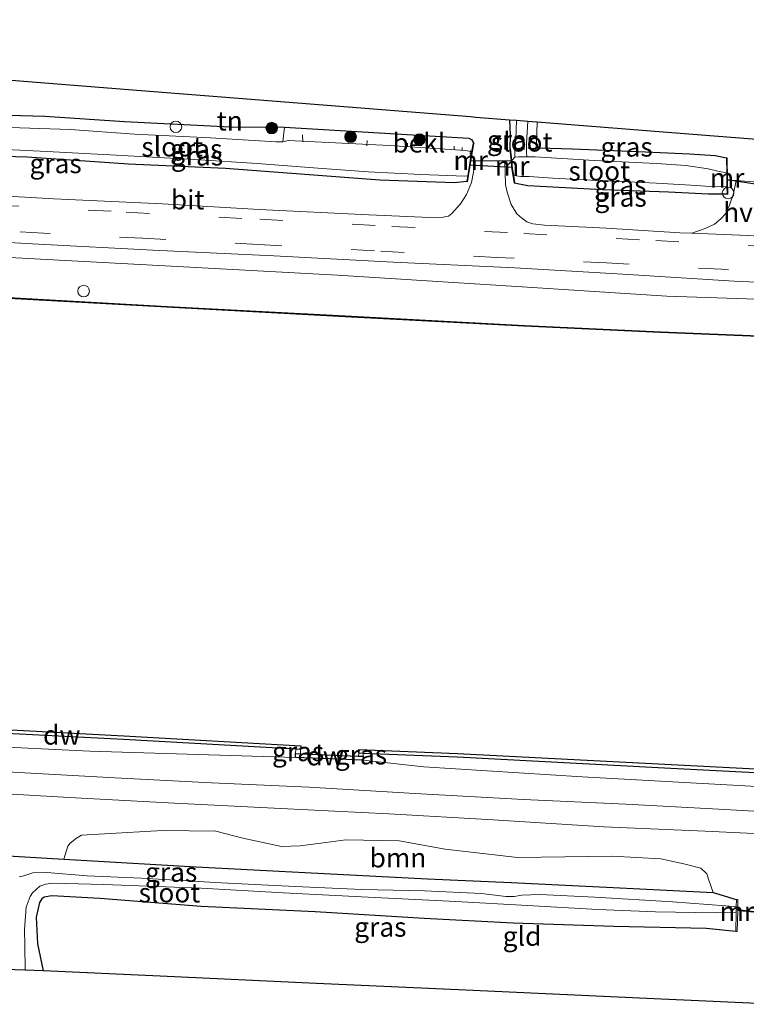
# Model space of a CAD drawing. Units: metres. Extents: x 220000 to 230000, y 585503 to 586647.
# Drawn here: x 227519 to 227613, y 586457 to 586585 of the extents above; entities that cross this region are included whole.
import ezdxf
from ezdxf.enums import TextEntityAlignment as Align

# ---------------------------------------------------------------- set-up
doc = ezdxf.new("R2010")
doc.units = ezdxf.units.M
doc.linetypes.add('IE-TERREINAFSCHEIDING', pattern=[10, 8, -2])
doc.linetypes.add('VW-3-9_STREEP', pattern=[12, 3, -9])
doc.layers.get('0').update_dxf_attribs({"lineweight": 25})
for name, color, linetype, lineweight in [('B-ME-AL-OVERIG-L-B1', 7, 'Continuous', 18), ('B-ME-AL-OVERIG-S-B1', 7, 'Continuous', 18), ('B-ME-GR-BOOM-GV-B6', 93, 'Continuous', 18), ('B-ME-GR-BOOM-S-B1', 93, 'Continuous', 18), ('B-ME-GW-KRUINLIJN-L-B1', 93, 'Continuous', 18), ('B-ME-IE-GRASLAND-GV-B6', 93, 'Continuous', 18), ('B-ME-IE-GRONDWERKLIJN-GROND_INGERICHT-GV-B6', 253, 'Continuous', 18), ('B-ME-IE-INRICHTINGSELEMENT-S-B1', 253, 'Continuous', 18), ('B-ME-IE-TERREINAFSCHEIDING-DOORGANG-L-B1', 8, 'IE-TERREINAFSCHEIDING-KUNSTMATIG-OPEN', 18), ('B-ME-IE-TERREINAFSCHEIDING-RASTERHEKWERK-L-B1', 8, 'IE-TERREINAFSCHEIDING', 18), ('B-ME-MW-MUUR-GV-B6', 8, 'IE-TERREINAFSCHEIDING-KUNSTMATIG', 18), ('B-ME-OB-BEKLEDING-GV-B6', 253, 'Continuous', 18), ('B-ME-OB-WATERLIJN-L-B1', 133, 'OB-WATERLIJN', 18), ('B-ME-OG-WATER-GV-B6', 153, 'Continuous', 18), ('B-ME-VH-VERH_SOORT-BITUMEN-GV-B6', 8, 'IE-TERREINAFSCHEIDING-NATUURLIJK-HOUTWAL', 18), ('B-ME-VH-VERH_SOORT-HALF_VERHARDING-GV-B6', 8, 'IE-TERREINAFSCHEIDING-NATUURLIJK-HOUTWAL', 18), ('B-ME-VW-MARKERING-39STREEP-015-L-B1', 255, 'VW-3-9_STREEP', 18)]:
    doc.layers.add(name, color=color, linetype=linetype, lineweight=lineweight)
for name, color, linetype in [('B-ME-GC-DAMWAND-GV-B6', 10, 'Continuous'), ('B-ME-GW-INSTEEKWATERGANG-L-B1', 10, 'Continuous'), ('B-ME-KG-KADASTRAAL-OPNAMEDTMGRENS-L-B1', 10, 'Continuous'), ('B-ME-KW-DUIKER-L-B1', 10, 'Continuous'), ('B-ME-OB-BESCHOEIING-GV-B6', 10, 'Continuous')]:
    doc.layers.add(name, color=color, linetype=linetype)
doc.styles.add('NLCS-ISO', font='NLCS-ISO.TTF')
doc.linetypes.add('IE-TERREINAFSCHEIDING-KUNSTMATIG', pattern='A,4,[82,NLCS.SHX,S=0.75,R=90,X=0,Y=0],4,-2', length=10)
doc.linetypes.add('IE-TERREINAFSCHEIDING-KUNSTMATIG-OPEN', pattern='A,7,-1.5,[67,NLCS.SHX,S=0.75,R=0,X=0,Y=0],-1.5', length=10)
doc.linetypes.add('IE-TERREINAFSCHEIDING-NATUURLIJK-HOUTWAL', pattern='A,7,-1.5,[67,NLCS.SHX,S=0.75,R=45,X=0,Y=0],-1.5,7,-1.5,[70,NLCS.SHX,S=0.75,R=0,X=0,Y=0],-1.5', length=20)
doc.linetypes.add('OB-WATERLIJN', pattern='A,10,[32,NLCS.SHX,S=2,R=0,X=0,Y=0],-12', length=22)

# ---------------------------------------------------------------- blocks, each defined once
blk = doc.blocks.new('dtb')
blk.add_circle((0, 0), 0.75)
blk = doc.blocks.new('boom')
h = blk.add_hatch(color=256)
edge = h.paths.add_edge_path()
edge.add_arc((0, 0), 0.75, 0, 360)
blk.add_circle((0, 0), 0.75)

msp = doc.modelspace()

# ---------------------------------------------------------------- linework, layer by layer
at = {"layer": 'B-ME-AL-OVERIG-L-B1'}
for p, q in [((227555.9991, 586569.6469, 0.4938), (227556.0243, 586568.744, 0.4746)), ((227564.3544, 586568.9158, 0.3426), (227564.3105, 586568.1986, 0.3233)), ((227569.5846, 586568.5531, 0.2953), (227569.5914, 586568.1724, 0.2942)), ((227575.6272, 586568.186, 0.1578), (227575.6522, 586567.7943, 0.1534)), ((227576.6696, 586567.9876, 0.2029), (227576.6698, 586567.6388, 0.1963)), ((227577.7372, 586567.6252, -0.0281), (227577.6946, 586567.0922, -0.0292))]:
    msp.add_line(p, q, dxfattribs=at)
at = {"layer": 'B-ME-GC-DAMWAND-GV-B6'}
for points in [[(227510.8521, 586492.9026, -0.851), (227532.8108, 586491.7471, -0.851), (227555.7644, 586490.4568, -0.851), (227555.7365, 586489.9604, -0.851), (227555.1061, 586489.993, -0.3947), (227532.7837, 586491.2479, -0.3187), (227510.8269, 586492.4032, -0.2485), (227491.5442, 586493.2309, -0.4645), (227491.5442, 586493.6309, -0.8857), (227510.8521, 586492.9026, -0.851)], [(227555.7057, 586489.4121, -0.851), (227563.253, 586489.1241, -0.851), (227563.8415, 586489.0866, -0.1566), (227563.8225, 586488.602, 0.2307), (227555.0658, 586488.9362, 0.2281), (227555.0853, 586489.4467, -0.0728), (227555.7057, 586489.4121, -0.851)], [(227630.5736, 586486.1335, -0.3066), (227602.9058, 586487.5485, -0.2896), (227576.0356, 586488.9578, -0.309), (227563.8552, 586489.4362, -0.4359), (227563.2663, 586489.473, -0.851), (227563.2849, 586489.959, -0.851), (227576.0585, 586489.4573, -0.851), (227602.9316, 586488.0478, -0.851), (227630.5995, 586486.6328, -0.851)]]:
    msp.add_polyline3d(points, dxfattribs=at)
at = {"layer": 'B-ME-GR-BOOM-GV-B6'}
msp.add_polyline3d([(227609.21, 586471.4519, 0.2423), (227596.2322, 586472.0587, 0.0905), (227583.0007, 586472.7425, 0.0987), (227572.1984, 586473.2049, 0.1323), (227556.3006, 586474.0372, 0.1219), (227542.1786, 586474.7509, 0.1404), (227525.0614, 586475.7426, 0.1537), (227525.5643, 586477.4271, 0.3409), (227525.8668, 586477.8211, 0.4265), (227526.6872, 586478.4834, 0.4461), (227527.3377, 586478.8457, 0.4261), (227537.8347, 586479.4534, 0.4201), (227544.7352, 586479.3875, 0.3934), (227548.255, 586478.4646, 0.4023), (227553.2425, 586477.3817, 0.3964), (227555.6956, 586477.4687, 0.4172), (227558.3358, 586477.841, 0.432), (227561.5936, 586478.2471, 0.4677), (227568.4865, 586478.1458, 0.4677), (227574.4883, 586477.0484, 0.4528), (227583.8463, 586475.9881, 0.4617), (227596.1178, 586476.159, 0.4498), (227602.432, 586475.7751, 0.4588), (227605.4025, 586475.1367, 0.4588), (227607.5811, 586474.5835, 0.4558), (227608.3866, 586473.8554, 0.4142), (227608.6375, 586473.0431, 0.3459), (227609.21, 586471.4519, 0.2423)], dxfattribs=at)
at = {"layer": 'B-ME-GW-INSTEEKWATERGANG-L-B1'}
for points in [[(227577.2783, 586563.5733, 0.6089), (227575.6901, 586563.4379, 0.5465), (227566.0012, 586563.755, 0.5245), (227555.7346, 586564.5451, 0.4236), (227546.0125, 586565.267, 0.4259), (227533.4357, 586565.8365, 0.405), (227520.3209, 586566.7317, 0.3969), (227511.1021, 586567.0191, 0.4572), (227508.7562, 586567.2264, 0.4793), (227507.8696, 586567.4318, 0.5268), (227507.356, 586567.8536, 0.564), (227507.0873, 586568.5943, 0.5906), (227507.0301, 586569.6386, 0.6254), (227507.2715, 586570.7276, 0.644), (227507.551, 586571.1554, 0.6428), (227508.2662, 586571.6548, 0.6394), (227509.2426, 586571.7978, 0.6243), (227512.5044, 586572.0795, 0.5186), (227517.8748, 586572.1693, 0.5918), (227522.6027, 586572.0621, 0.7554)], [(227522.6027, 586572.0621, 0.7554), (227532.8949, 586571.3565, 0.7682), (227546.5941, 586570.6661, 0.8018), (227553.6323, 586570.6247, 0.8152), (227568.8201, 586569.7168, 0.854), (227577.5403, 586569.1875, 0.7635), (227577.8977, 586569.0169, 0.7229), (227578.1728, 586568.5205, 0.6235)], [(227582.809, 586571.6034, 0.5968), (227582.8831, 586569.5865, 0.5671), (227582.8514, 586567.8066, 0.542)], [(227586.3046, 586568.4535, 0.3427), (227586.3951, 586568.0748, 0.351), (227586.6012, 586567.968, 0.3594), (227590.9166, 586567.8295, 0.5308), (227599.4745, 586567.4796, 0.5746), (227606.1418, 586567.1637, 0.5872), (227609.4456, 586566.9457, 0.6624), (227610.9139, 586566.6734, 0.8011)], [(227610.992, 586561.9365, 0.8095), (227608.6062, 586561.9374, 0.7021), (227603.3914, 586562.2276, 0.5663), (227594.8575, 586562.5073, 0.5015), (227585.1939, 586563.0427, 0.514), (227583.4133, 586563.3824, 0.5942)], [(227465.8093, 586478.5693, 0.1752), (227477.6916, 586477.9463, 0.21), (227491.0718, 586477.3957, 0.1613), (227504.3957, 586476.9322, 0.1752), (227516.255, 586476.3067, 0.1091), (227518.5346, 586476.1607, 0.1207), (227525.0614, 586475.7426, 0.1537), (227542.1786, 586474.7509, 0.1404), (227556.3006, 586474.0372, 0.1219), (227572.1984, 586473.2049, 0.1323), (227583.0007, 586472.7425, 0.0987), (227596.2322, 586472.0587, 0.0905), (227609.21, 586471.4519, 0.2423), (227610.5027, 586471.0579, 0.1277), (227611.8755, 586470.6173, 0.159), (227612.201, 586470.5259, 0.2753)], [(227612.1171, 586466.3721, 0.2896), (227608.279, 586466.7846, 0.0847), (227596.3106, 586467.0245, 0.1358), (227583.2955, 586467.4404, 0.1706), (227571.7629, 586468.0671, 0.1706), (227557.6013, 586468.9282, 0.0987), (227542.8386, 586469.6293, 0.1033), (227529.6957, 586470.6732, 0.0662), (227523.4842, 586471.0014, -0.0742), (227522.5244, 586470.8135, -0.1079), (227522.2066, 586470.6266, -0.116), (227521.8988, 586470.1373, -0.1171), (227521.479, 586468.2348, -0.1253), (227521.6491, 586464.7983, -0.0835), (227522.3681, 586461.2732, 0.1085)]]:
    msp.add_polyline3d(points, dxfattribs=at)
at = {"layer": 'B-ME-GW-KRUINLIJN-L-B1'}
for p, q in [((227555.0853, 586489.4467, -0.0728), (227555.1061, 586489.993, -0.3947)), ((227563.8552, 586489.4362, -0.4359), (227563.8415, 586489.0866, -0.1566))]:
    msp.add_line(p, q, dxfattribs=at)
for points in [[(227696.7076, 586544.0928, 0.613), (227675.8059, 586545.3273, 0.6176), (227650.2624, 586546.9348, 0.6823), (227627.7965, 586547.9069, 0.7608), (227603.1986, 586548.7329, 0.7169), (227583.7657, 586549.9596, 0.6361), (227560.5171, 586551.4538, 0.6869), (227539.7636, 586552.5614, 0.6962), (227522.8603, 586553.4948, 0.6407), (227502.8211, 586554.5382, 0.7169), (227480.3151, 586555.7922, 0.7262), (227461.8123, 586556.7011, 0.7146), (227440.2711, 586557.9722, 0.7031), (227422.232, 586558.8965, 0.6661), (227403.2076, 586559.9088, 0.6985), (227398.6549, 586560.1947, 0.6762)], [(227555.0658, 586488.9362, 0.2281), (227528.4145, 586489.7511, 0.3883), (227500.7311, 586491.0915, 0.4941), (227492.4214, 586491.2341, 0.3956)], [(227707.083, 586479.9346, 0.4255), (227677.6218, 586481.8184, 0.4562), (227650.958, 586483.2582, 0.4119), (227622.6525, 586484.728, 0.3027), (227592.2326, 586486.4398, 0.3437), (227571.7178, 586487.7136, 0.3948), (227563.8225, 586488.602, 0.2307)]]:
    msp.add_polyline3d(points, dxfattribs=at)
at = {"layer": 'B-ME-IE-GRASLAND-GV-B6'}
for points in [[(227522.6027, 586572.0621, 0.7554), (227532.8949, 586571.3565, 0.7682), (227546.5941, 586570.6661, 0.8018), (227553.6323, 586570.6247, 0.8152), (227553.4319, 586568.7177, -0.2314), (227552.504, 586568.7212, -0.2314), (227544.0618, 586569.2696, -0.2314), (227534.2051, 586569.7315, -0.2314), (227525.8527, 586570.3132, -0.2314), (227516.6865, 586570.653, -0.2314)], [(227517.8748, 586572.1693, 0.5918), (227522.6027, 586572.0621, 0.7554)], [(227583.7162, 586571.5314, -0.0467), (227583.6268, 586569.016, -0.0691), (227583.5113, 586567.5699, -0.1548), (227583.5063, 586566.7352, -0.4913), (227583.0979, 586566.3184, -0.4913), (227582.951, 586567.8164, 0.542), (227582.8514, 586567.8066, 0.542), (227582.8831, 586569.5865, 0.5671), (227582.809, 586571.6034, 0.5968), (227583.7162, 586571.5314, -0.0467)], [(227586.4024, 586571.3182, 0.4309), (227586.3046, 586568.4535, 0.3427), (227586.3951, 586568.0748, 0.351), (227586.6012, 586567.968, 0.3594), (227590.9166, 586567.8295, 0.5308), (227599.4745, 586567.4796, 0.5746), (227606.1418, 586567.1637, 0.5872), (227609.4456, 586566.9457, 0.6624), (227610.9139, 586566.6734, 0.8011), (227610.946, 586564.7265, -0.4924), (227609.9628, 586564.8999, -0.4924), (227608.5496, 586565.2221, -0.4936), (227605.6541, 586565.6489, -0.4936), (227601.8437, 586565.9043, -0.4936), (227593.7667, 586566.318, -0.4947), (227586.1176, 586566.7673, -0.4959), (227585.053, 586566.7767, -0.4936), (227585.026, 586567.4128, -0.2234), (227585.0196, 586568.4973, -0.0541), (227585.1813, 586571.4151, -0.0275), (227586.4024, 586571.3182, 0.4309)], [(227511.1021, 586567.0191, 0.4572), (227520.3209, 586566.7317, 0.3969), (227533.4357, 586565.8365, 0.405), (227546.0125, 586565.267, 0.4259), (227555.7346, 586564.5451, 0.4236), (227566.0012, 586563.755, 0.5245), (227575.6901, 586563.4379, 0.5465), (227577.2783, 586563.5733, 0.6089), (227577.377, 586563.5575, 0.6089), (227577.8108, 586566.2625, 0.6168), (227578.3586, 586566.2558, 0.6077), (227578.1512, 586564.8139, 0.5989), (227577.8674, 586563.4751, 0.6291), (227577.235, 586561.9109, 0.6453), (227576.4362, 586560.6902, 0.672), (227575.3504, 586559.4261, 0.6929), (227574.8838, 586559.106, 0.7022), (227574.188, 586558.9589, 0.6987), (227573.4628, 586558.867, 0.7045), (227564.5811, 586559.2734, 0.7614), (227550.3438, 586559.9743, 0.773), (227537.8195, 586560.7014, 0.7475), (227523.7757, 586561.342, 0.7521), (227510.1539, 586562.1403, 0.7928)], [(227517.5718, 586567.7159, -0.2314), (227522.8647, 586567.4611, -0.2314), (227531.8245, 586566.9817, -0.2314), (227542.0182, 586566.4286, -0.2314), (227550.0939, 586565.9214, -0.2314), (227557.9722, 586565.299, -0.2314), (227564.4912, 586564.8296, -0.2314), (227571.3113, 586564.487, -0.2314), (227576.995, 586564.2871, -0.2314), (227577.396, 586564.3071, -0.2314), (227577.2783, 586563.5733, 0.6089), (227575.6901, 586563.4379, 0.5465), (227566.0012, 586563.755, 0.5245), (227555.7346, 586564.5451, 0.4236), (227546.0125, 586565.267, 0.4259), (227533.4357, 586565.8365, 0.405), (227520.3209, 586566.7317, 0.3969), (227511.1021, 586567.0191, 0.4572)], [(227583.0032, 586566.2591, 0.5668), (227583.1068, 586565.203, 0.5838), (227583.4133, 586563.3824, 0.5942), (227585.1939, 586563.0427, 0.514), (227594.8575, 586562.5073, 0.5015), (227603.3914, 586562.2276, 0.5663), (227608.6062, 586561.9374, 0.7021), (227610.992, 586561.9365, 0.8095), (227611.092, 586561.9381, 0.8095), (227611.0617, 586563.7747, 0.8063), (227612.1884, 586563.7038, 0.8059), (227611.8454, 586562.0213, 0.7841), (227611.3317, 586560.5145, 0.8118), (227610.8261, 586559.4204, 0.7957), (227610.1841, 586558.7497, 0.7772), (227609.3555, 586558.0674, 0.7633), (227608.1409, 586557.4767, 0.7587), (227606.4164, 586556.8833, 0.7841), (227604.897, 586556.9451, 0.7811), (227595.3863, 586557.5504, 0.7509), (227587.3502, 586557.9102, 0.6999), (227585.8345, 586558.1044, 0.6883), (227585.0697, 586558.37, 0.6813), (227584.3717, 586558.8764, 0.6732), (227583.7748, 586559.4174, 0.6709), (227583.0104, 586560.6285, 0.6546), (227582.4871, 586562.1932, 0.6465), (227582.2992, 586563.153, 0.6361), (227582.2166, 586566.2609, 0.664), (227583.0032, 586566.2591, 0.5668)], [(227610.9751, 586562.9647, -0.4922), (227610.992, 586561.9365, 0.8095), (227608.6062, 586561.9374, 0.7021), (227603.3914, 586562.2276, 0.5663), (227594.8575, 586562.5073, 0.5015), (227585.1939, 586563.0427, 0.514), (227583.4133, 586563.3824, 0.5942), (227583.5119, 586563.399, 0.5942), (227583.351, 586564.3547, -0.4911), (227583.6808, 586564.3148, -0.4911), (227584.2509, 586564.2261, -0.4911), (227585.3336, 586564.2525, -0.4911), (227588.4393, 586564.0359, -0.4913), (227593.3593, 586563.7748, -0.4915), (227598.1577, 586563.5586, -0.4917), (227601.8451, 586563.3596, -0.4919), (227607.0367, 586563.0703, -0.4921), (227609.2956, 586562.9116, -0.4922), (227610.9751, 586562.9647, -0.4922)], [(227401.3936, 586562.4348, 0.7677), (227433.0473, 586560.3901, 0.8465), (227450.443, 586559.3445, 0.7533), (227464.6034, 586558.6001, 0.7451), (227478.7228, 586557.8044, 0.7625), (227492.3502, 586557.0243, 0.7741), (227506.3633, 586556.3452, 0.7335), (227521.7742, 586555.4823, 0.6976), (227536.5688, 586554.703, 0.7115), (227552.2809, 586553.9668, 0.7045), (227567.7687, 586553.1474, 0.6941), (227583.4821, 586552.3996, 0.6894), (227597.49, 586551.5566, 0.744), (227611.9117, 586550.6659, 0.766), (227626.1798, 586550.0034, 0.7486)], [(227828.2153, 586537.2009, 0.514), (227814.4167, 586537.1046, 0.4892), (227799.734, 586538.5504, 0.4755), (227784.9044, 586538.6869, 0.5002), (227767.8931, 586540.0439, 0.6185), (227747.7874, 586541.1912, 0.6185), (227728.3197, 586542.4553, 0.5662), (227707.1768, 586543.4287, 0.6047), (227696.7076, 586544.0928, 0.613), (227675.8059, 586545.3273, 0.6176), (227650.2624, 586546.9348, 0.6823), (227627.7965, 586547.9069, 0.7608), (227603.1986, 586548.7329, 0.7169), (227583.7657, 586549.9596, 0.6361), (227560.5171, 586551.4538, 0.6869), (227539.7636, 586552.5614, 0.6962), (227522.8603, 586553.4948, 0.6407), (227502.8211, 586554.5382, 0.7169), (227480.3151, 586555.7922, 0.7262), (227461.8123, 586556.7011, 0.7146), (227440.2711, 586557.9722, 0.7031), (227422.232, 586558.8965, 0.6661), (227403.2076, 586559.9088, 0.6985)], [(227403.2076, 586559.9088, 0.6985), (227422.232, 586558.8965, 0.6661), (227440.2711, 586557.9722, 0.7031), (227461.8123, 586556.7011, 0.7146), (227480.3151, 586555.7922, 0.7262), (227502.8211, 586554.5382, 0.7169), (227522.8603, 586553.4948, 0.6407), (227539.7636, 586552.5614, 0.6962), (227560.5171, 586551.4538, 0.6869), (227583.7657, 586549.9596, 0.6361), (227603.1986, 586548.7329, 0.7169), (227627.7965, 586547.9069, 0.7608), (227650.2624, 586546.9348, 0.6823), (227675.8059, 586545.3273, 0.6176), (227696.7076, 586544.0928, 0.613), (227707.1768, 586543.4287, 0.6047), (227728.3197, 586542.4553, 0.5662), (227747.7874, 586541.1912, 0.6185), (227767.8931, 586540.0439, 0.6185), (227784.9044, 586538.6869, 0.5002), (227799.734, 586538.5504, 0.4755), (227814.4167, 586537.1046, 0.4892), (227828.2153, 586537.2009, 0.514)], [(227602.391, 586544.0993, -0.1547), (227584.7302, 586544.9222, -0.1224), (227561.5276, 586546.1619, -0.1824), (227538.4233, 586547.4035, -0.1801), (227516.3328, 586548.6229, -0.0808), (227492.9927, 586549.8922, -0.0923), (227473.1991, 586550.9806, -0.0762), (227451.3101, 586552.2402, -0.0969), (227432.6988, 586553.1451, -0.0973), (227403.0636, 586554.7306, -0.094)], [(227824.1812, 586532.9352, -0.1141), (227810.7403, 586533.5662, -0.0465), (227796.7437, 586534.4017, -0.0712), (227781.8091, 586535.1476, -0.1158), (227765.5035, 586535.9458, -0.1818), (227751.3845, 586536.6774, -0.1669), (227734.9186, 586537.4762, -0.1537), (227720.7229, 586538.2053, -0.0646), (227704.4396, 586539.0317, -0.0366), (227695.7422, 586539.5406, -0.0415), (227675.5936, 586540.491, -0.0715), (227653.3694, 586541.624, -0.0253), (227632.3616, 586542.8468, -0.09), (227617.2334, 586543.5109, -0.1062), (227602.391, 586544.0993, -0.1547)], [(227491.5442, 586493.2309, -0.4645), (227510.8269, 586492.4032, -0.2485), (227532.7837, 586491.2479, -0.3187), (227555.1061, 586489.993, -0.3947), (227555.0853, 586489.4467, -0.0728), (227555.0658, 586488.9362, 0.2281), (227528.4145, 586489.7511, 0.3883), (227500.7311, 586491.0915, 0.4941), (227492.4214, 586491.2341, 0.3956), (227466.4348, 586492.2405, 0.5653), (227437.9797, 586493.6028, 0.4386), (227422.053, 586495.1345, 0.3197), (227420.0598, 586498.3072, 0.2517), (227437.8362, 586496.4341, -0.5096), (227466.7186, 586494.7072, -0.574), (227491.5442, 586493.2309, -0.4645)], [(227500.7311, 586491.0915, 0.4941), (227528.4145, 586489.7511, 0.3883), (227555.0658, 586488.9362, 0.2281), (227563.8225, 586488.602, 0.2307), (227571.7178, 586487.7136, 0.3948), (227592.2326, 586486.4398, 0.3437), (227622.6525, 586484.728, 0.3027)], [(227555.7365, 586489.9604, -0.851), (227555.7057, 586489.4121, -0.851), (227555.0853, 586489.4467, -0.0728), (227555.1061, 586489.993, -0.3947), (227555.7365, 586489.9604, -0.851)], [(227563.8552, 586489.4362, -0.4359), (227563.8415, 586489.0866, -0.1566), (227563.253, 586489.1241, -0.851), (227563.2663, 586489.473, -0.851), (227563.8552, 586489.4362, -0.4359)], [(227622.6525, 586484.728, 0.3027), (227592.2326, 586486.4398, 0.3437), (227571.7178, 586487.7136, 0.3948), (227563.8225, 586488.602, 0.2307), (227563.8415, 586489.0866, -0.1566), (227563.8552, 586489.4362, -0.4359), (227576.0356, 586488.9578, -0.309), (227602.9058, 586487.5485, -0.2896), (227630.5736, 586486.1335, -0.3066)], [(227622.0579, 586481.5498, 0.585), (227609.9129, 586482.2254, 0.6035), (227597.8768, 586482.8664, 0.6198), (227584.6286, 586483.49, 0.6151), (227570.5361, 586484.2537, 0.6186), (227556.8575, 586485.0748, 0.6476), (227544.173, 586485.6674, 0.6569), (227531.659, 586486.3022, 0.6244), (227519.9868, 586486.9251, 0.6221), (227508.3812, 586487.5787, 0.6314)], [(227513.1128, 586484.4835, 0.5792), (227525.7447, 586483.7334, 0.5328), (227539.4105, 586483.0276, 0.5745), (227553.1815, 586482.3217, 0.556), (227567.16, 586481.6388, 0.5316), (227580.6836, 586480.8473, 0.5177), (227595.0118, 586479.9579, 0.5537), (227608.1511, 586479.369, 0.5757), (227620.8253, 586478.7636, 0.5676)], [(227617.0438, 586468.6356, 0.2253), (227612.6349, 586469.0698, 0.2837), (227612.372, 586469.0869, 0.2803), (227612.401, 586470.5218, 0.2753), (227612.201, 586470.5259, 0.2753), (227611.8755, 586470.6173, 0.159), (227610.5027, 586471.0579, 0.1277), (227609.21, 586471.4519, 0.2423), (227608.6375, 586473.0431, 0.3459), (227608.3866, 586473.8554, 0.4142), (227607.5811, 586474.5835, 0.4558), (227605.4025, 586475.1367, 0.4588), (227602.432, 586475.7751, 0.4588), (227596.1178, 586476.159, 0.4498), (227583.8463, 586475.9881, 0.4617), (227574.4883, 586477.0484, 0.4528), (227568.4865, 586478.1458, 0.4677), (227561.5936, 586478.2471, 0.4677), (227558.3358, 586477.841, 0.432), (227555.6956, 586477.4687, 0.4172), (227553.2425, 586477.3817, 0.3964), (227548.255, 586478.4646, 0.4023), (227544.7352, 586479.3875, 0.3934), (227537.8347, 586479.4534, 0.4201), (227527.3377, 586478.8457, 0.4261), (227526.6872, 586478.4834, 0.4461), (227525.8668, 586477.8211, 0.4265), (227525.5643, 586477.4271, 0.3409), (227525.0614, 586475.7426, 0.1537), (227518.5346, 586476.1607, 0.1207)], [(227518.5346, 586476.1607, 0.1207), (227525.0614, 586475.7426, 0.1537), (227542.1786, 586474.7509, 0.1404), (227556.3006, 586474.0372, 0.1219), (227572.1984, 586473.2049, 0.1323), (227583.0007, 586472.7425, 0.0987), (227596.2322, 586472.0587, 0.0905), (227609.21, 586471.4519, 0.2423), (227610.5027, 586471.0579, 0.1277), (227611.8755, 586470.6173, 0.159), (227612.201, 586470.5259, 0.2753), (227612.1816, 586469.566, -1.115), (227611.8538, 586469.6082, -1.115), (227610.7904, 586469.724, -1.115), (227603.9203, 586470.2012, -1.115), (227593.883, 586470.8182, -1.115), (227586.7349, 586471.1713, -1.115), (227584.4209, 586471.0903, -1.115), (227583.3881, 586470.9293, -1.115), (227582.3502, 586470.9196, -1.115), (227579.1933, 586471.2823, -1.115), (227571.7992, 586471.6432, -1.115), (227563.6759, 586471.8416, -1.115), (227555.0197, 586472.2146, -1.115), (227545.441, 586472.6956, -1.115), (227535.1167, 586473.2691, -1.115), (227528.0634, 586473.6093, -1.115), (227522.868, 586474.0384, -1.115), (227521.0524, 586473.9892, -1.115), (227519.8568, 586473.6118, -1.115), (227519.2647, 586473.4762, -1.115)], [(227612.1674, 586468.8635, -1.115), (227612.1171, 586466.3721, 0.2896), (227608.279, 586466.7846, 0.0847), (227596.3106, 586467.0245, 0.1358), (227583.2955, 586467.4404, 0.1706), (227571.7629, 586468.0671, 0.1706), (227557.6013, 586468.9282, 0.0987), (227542.8386, 586469.6293, 0.1033), (227529.6957, 586470.6732, 0.0662), (227523.4842, 586471.0014, -0.0742), (227522.5244, 586470.8135, -0.1079), (227522.2066, 586470.6266, -0.116), (227521.8988, 586470.1373, -0.1171), (227521.479, 586468.2348, -0.1253), (227521.6491, 586464.7983, -0.0835), (227522.3681, 586461.2732, 0.1085), (227520.0535, 586461.3515, -1.115), (227519.9949, 586464.5569, -1.115), (227519.9753, 586466.6326, -1.115), (227520.1688, 586469.5256, -1.115), (227520.6922, 586470.9143, -1.115), (227520.991, 586471.3793, -1.115), (227521.9587, 586472.2334, -1.115), (227522.7225, 586472.5047, -1.115), (227523.6771, 586472.6337, -1.115), (227530.2462, 586472.4501, -1.115), (227542.8589, 586471.9779, -1.115), (227553.4792, 586471.367, -1.115), (227564.4903, 586470.8111, -1.115), (227575.8295, 586470.2447, -1.115), (227585.116, 586469.7664, -1.115), (227594.2449, 586469.2357, -1.115), (227601.7147, 586468.9299, -1.115), (227609.5292, 586468.779, -1.115), (227612.1674, 586468.8635, -1.115)]]:
    msp.add_polyline3d(points, dxfattribs=at)
at = {"layer": 'B-ME-IE-GRONDWERKLIJN-GROND_INGERICHT-GV-B6'}
for points in [[(227513.3193, 586577.1194, 0.8159), (227533.4419, 586575.5221, 1.0426), (227553.7018, 586573.9139, 0.9602), (227577.7488, 586572.0051, 0.8866), (227578.448, 586571.9496, 0.6559), (227582.809, 586571.6034, 0.5968)], [(227582.809, 586571.6034, 0.5968), (227582.8831, 586569.5865, 0.5671), (227582.8514, 586567.8066, 0.542), (227583.0032, 586566.2591, 0.5668), (227582.2166, 586566.2609, 0.664), (227578.3586, 586566.2558, 0.6077), (227577.8108, 586566.2625, 0.6168), (227578.1728, 586568.5205, 0.6235), (227577.8977, 586569.0169, 0.7229), (227577.5403, 586569.1875, 0.7635), (227568.8201, 586569.7168, 0.854), (227553.6323, 586570.6247, 0.8152), (227546.5941, 586570.6661, 0.8018), (227532.8949, 586571.3565, 0.7682), (227522.6027, 586572.0621, 0.7554), (227517.8748, 586572.1693, 0.5918)], [(227615.0441, 586563.5239, 0.8051), (227612.1884, 586563.7038, 0.8059), (227611.0617, 586563.7747, 0.8063), (227611.0139, 586566.675, 0.8011), (227610.9139, 586566.6734, 0.8011), (227609.4456, 586566.9457, 0.6624), (227606.1418, 586567.1637, 0.5872), (227599.4745, 586567.4796, 0.5746), (227590.9166, 586567.8295, 0.5308), (227586.6012, 586567.968, 0.3594), (227586.3951, 586568.0748, 0.351), (227586.3046, 586568.4535, 0.3427), (227586.4024, 586571.3182, 0.4309), (227601.6192, 586570.1103, 0.7851), (227621.9752, 586568.4944, 0.8976)], [(227616.822, 586456.9394, 0.4978), (227600.6039, 586457.6835, 0.4455), (227577.134, 586458.7604, 0.3843), (227557.7984, 586459.6476, 0.3667), (227537.5173, 586460.5781, 0.3729), (227522.3681, 586461.2732, 0.1085), (227521.6491, 586464.7983, -0.0835), (227521.479, 586468.2348, -0.1253), (227521.8988, 586470.1373, -0.1171), (227522.2066, 586470.6266, -0.116), (227522.5244, 586470.8135, -0.1079), (227523.4842, 586471.0014, -0.0742), (227529.6957, 586470.6732, 0.0662), (227542.8386, 586469.6293, 0.1033), (227557.6013, 586468.9282, 0.0987), (227571.7629, 586468.0671, 0.1706), (227583.2955, 586467.4404, 0.1706), (227596.3106, 586467.0245, 0.1358), (227608.279, 586466.7846, 0.0847), (227612.1171, 586466.3721, 0.2896)], [(227612.1171, 586466.3721, 0.2896), (227612.3171, 586466.368, 0.2896), (227612.372, 586469.0869, 0.2803), (227612.6349, 586469.0698, 0.2837), (227617.0438, 586468.6356, 0.2253)]]:
    msp.add_polyline3d(points, dxfattribs=at)
at = {"layer": 'B-ME-IE-TERREINAFSCHEIDING-DOORGANG-L-B1'}
msp.add_line((227617.0438, 586468.6356, 0.2253), (227612.6349, 586469.0698, 0.2837), dxfattribs=at)
for points in [[(227583.0032, 586566.2591, 0.5668), (227582.2166, 586566.2609, 0.664), (227578.3586, 586566.2558, 0.6077), (227577.8108, 586566.2625, 0.6168)], [(227615.9965, 586563.4639, 0.8048), (227615.0441, 586563.5239, 0.8051), (227612.1884, 586563.7038, 0.8059), (227611.0617, 586563.7747, 0.8063)]]:
    msp.add_polyline3d(points, dxfattribs=at)
at = {"layer": 'B-ME-IE-TERREINAFSCHEIDING-RASTERHEKWERK-L-B1'}
for p, q in [((227553.6323, 586570.6247, 0.8152), (227553.4319, 586568.7177, -0.2314)), ((227586.4024, 586571.3182, 0.4309), (227586.3046, 586568.4535, 0.3427))]:
    msp.add_line(p, q, dxfattribs=at)
at = {"layer": 'B-ME-KG-KADASTRAAL-OPNAMEDTMGRENS-L-B1'}
for points in [[(227403.2533, 586584.5624, -0.0592), (227422.2621, 586583.5461, 0.459), (227423.8104, 586583.4633, 0.5968), (227426.8808, 586583.2991, 0.5992), (227430.0497, 586583.1297, 0.3767), (227430.1496, 586583.1244, -0.249), (227438.5177, 586582.677, -0.2488), (227439.5001, 586582.6244, 0.482), (227453.1897, 586581.8925, 0.6794), (227478.7431, 586579.8641, 1.0585), (227501.788, 586578.0348, 1.0752), (227513.3193, 586577.1194, 0.8159), (227533.4419, 586575.5221, 1.0426), (227553.7018, 586573.9139, 0.9602), (227577.7488, 586572.0051, 0.8866), (227578.448, 586571.9496, 0.6559), (227582.809, 586571.6034, 0.5968), (227583.7162, 586571.5314, -0.0467), (227585.1813, 586571.4151, -0.0275), (227586.4024, 586571.3182, 0.4309), (227601.6192, 586570.1103, 0.7851), (227621.9752, 586568.4944, 0.8976)], [(227616.822, 586456.9394, 0.4978), (227600.6039, 586457.6835, 0.4455), (227577.134, 586458.7604, 0.3843), (227557.7984, 586459.6476, 0.3667), (227537.5173, 586460.5781, 0.3729), (227522.3681, 586461.2732, 0.1085), (227520.0535, 586461.3515, -1.115), (227518.6876, 586461.3977, -1.115), (227517.4516, 586461.4394, -0.1382), (227506.1059, 586461.823, 1.0306), (227496.2163, 586462.1573, 0.3864), (227494.7736, 586462.2061, 0.3864), (227478.2993, 586462.763, 0.4591), (227460.2517, 586463.3731, 0.6707), (227437.5021, 586464.1421, 1.3653), (227436.5535, 586464.1892, 1.4132), (227435.756, 586464.2522, 1.3464), (227422.1124, 586465.5126, 1.3042), (227418.6546, 586465.832, 1.0842), (227404.7292, 586467.1184, 1.4217)]]:
    msp.add_polyline3d(points, dxfattribs=at)
at = {"layer": 'B-ME-KW-DUIKER-L-B1'}
for p, q in [((227583.1393, 586565.3838, -0.4913), (227577.6737, 586565.7235, -0.2314)), ((227616.0568, 586563.0141, -0.5017), (227611.0112, 586563.8062, -0.4924)), ((227617.3622, 586468.5982, -1.1103), (227612.2239, 586469.1849, -1.115))]:
    msp.add_line(p, q, dxfattribs=at)
at = {"layer": 'B-ME-MW-MUUR-GV-B6'}
for points in [[(227578.1728, 586568.5205, 0.6235), (227577.8108, 586566.2625, 0.6168), (227577.377, 586563.5575, 0.6089), (227577.2783, 586563.5733, 0.6089), (227577.396, 586564.3071, -0.2314), (227577.9, 586567.4509, -0.2314), (227578.0741, 586568.5363, 0.6235), (227578.1728, 586568.5205, 0.6235)], [(227583.0979, 586566.3184, -0.4913), (227583.206, 586565.2162, -0.4913), (227583.351, 586564.3547, -0.4911), (227583.5119, 586563.399, 0.5942), (227583.4133, 586563.3824, 0.5942), (227583.1068, 586565.203, 0.5838), (227583.0032, 586566.2591, 0.5668), (227582.8514, 586567.8066, 0.542), (227582.951, 586567.8164, 0.542), (227583.0979, 586566.3184, -0.4913)], [(227611.0617, 586563.7747, 0.8063), (227611.092, 586561.9381, 0.8095), (227610.992, 586561.9365, 0.8095), (227610.9751, 586562.9647, -0.4922), (227610.946, 586564.7265, -0.4924), (227610.9139, 586566.6734, 0.8011), (227611.0139, 586566.675, 0.8011), (227611.0617, 586563.7747, 0.8063)], [(227612.401, 586470.5218, 0.2753), (227612.372, 586469.0869, 0.2803), (227612.3171, 586466.368, 0.2896), (227612.1171, 586466.3721, 0.2896), (227612.1674, 586468.8635, -1.115), (227612.1816, 586469.566, -1.115), (227612.201, 586470.5259, 0.2753), (227612.401, 586470.5218, 0.2753)]]:
    msp.add_polyline3d(points, dxfattribs=at)
at = {"layer": 'B-ME-OB-BEKLEDING-GV-B6'}
msp.add_polyline3d([(227578.1728, 586568.5205, 0.6235), (227578.0741, 586568.5363, 0.6235), (227577.9, 586567.4509, -0.2314), (227577.5487, 586567.5118, -0.2314), (227577.1528, 586567.6081, -0.2314), (227575.1067, 586567.7436, -0.2314), (227567.2501, 586568.275, -0.2314), (227554.1145, 586568.8845, -0.2314), (227553.4319, 586568.7177, -0.2314), (227553.6323, 586570.6247, 0.8152), (227568.8201, 586569.7168, 0.854), (227577.5403, 586569.1875, 0.7635), (227577.8977, 586569.0169, 0.7229), (227578.1728, 586568.5205, 0.6235)], dxfattribs=at)
at = {"layer": 'B-ME-OB-BESCHOEIING-GV-B6'}
for points in [[(227602.3867, 586543.9994, -0.851), (227584.7252, 586544.8223, -0.851), (227561.5222, 586546.062, -0.851), (227538.4178, 586547.3037, -0.851), (227516.3273, 586548.5231, -0.851), (227492.9872, 586549.7924, -0.851), (227473.1935, 586550.8808, -0.851), (227451.3046, 586552.1404, -0.851), (227432.8288, 586552.8468, -0.8902), (227432.6988, 586553.1451, -0.0973), (227451.3101, 586552.2402, -0.0969), (227473.1991, 586550.9806, -0.0762), (227492.9927, 586549.8922, -0.0923), (227516.3328, 586548.6229, -0.0808), (227538.4233, 586547.4035, -0.1801), (227561.5276, 586546.1619, -0.1824), (227584.7302, 586544.9222, -0.1224), (227602.391, 586544.0993, -0.1547), (227617.2334, 586543.5109, -0.1062)], [(227824.1752, 586532.8354, -0.851), (227810.735, 586533.4663, -0.851), (227796.7383, 586534.3019, -0.851), (227781.8042, 586535.0477, -0.851), (227765.4985, 586535.8459, -0.851), (227751.3794, 586536.5775, -0.851), (227734.9136, 586537.3763, -0.851), (227720.7178, 586538.1054, -0.851), (227704.4342, 586538.9318, -0.851), (227695.7375, 586539.4407, -0.851), (227675.5887, 586540.3911, -0.851), (227653.364, 586541.5242, -0.851), (227632.3565, 586542.7469, -0.851), (227617.2292, 586543.411, -0.851), (227602.3867, 586543.9994, -0.851)]]:
    msp.add_polyline3d(points, dxfattribs=at)
at = {"layer": 'B-ME-OB-WATERLIJN-L-B1'}
msp.add_line((227563.253, 586489.1241, -0.851), (227555.7057, 586489.4121, -0.851), dxfattribs=at)
for points in [[(227695.7375, 586539.4407, -0.851), (227675.5887, 586540.3911, -0.851), (227653.364, 586541.5242, -0.851), (227632.3565, 586542.7469, -0.851), (227617.2292, 586543.411, -0.851), (227602.3867, 586543.9994, -0.851), (227584.7252, 586544.8223, -0.851), (227561.5222, 586546.062, -0.851), (227538.4178, 586547.3037, -0.851), (227516.3273, 586548.5231, -0.851), (227492.9872, 586549.7924, -0.851), (227473.1935, 586550.8808, -0.851), (227451.3046, 586552.1404, -0.851), (227432.8288, 586552.8468, -0.8902)], [(227555.7057, 586489.4121, -0.851), (227555.7365, 586489.9604, -0.851), (227555.7644, 586490.4568, -0.851), (227532.8108, 586491.7471, -0.851), (227510.8521, 586492.9026, -0.851), (227491.5442, 586493.6309, -0.8857)], [(227706.6028, 586482.6081, -0.851), (227680.2968, 586484.0892, -0.851), (227653.3104, 586485.439, -0.851), (227630.5995, 586486.6328, -0.851), (227602.9316, 586488.0478, -0.851), (227576.0585, 586489.4573, -0.851), (227563.2849, 586489.959, -0.851), (227563.2663, 586489.473, -0.851), (227563.253, 586489.1241, -0.851)]]:
    msp.add_polyline3d(points, dxfattribs=at)
at = {"layer": 'B-ME-OG-WATER-GV-B6'}
for points in [[(227516.6865, 586570.653, -0.2314), (227525.8527, 586570.3132, -0.2314), (227534.2051, 586569.7315, -0.2314), (227544.0618, 586569.2696, -0.2314), (227552.504, 586568.7212, -0.2314), (227553.4319, 586568.7177, -0.2314)], [(227585.1813, 586571.4151, -0.0275), (227585.0196, 586568.4973, -0.0541), (227585.026, 586567.4128, -0.2234), (227585.053, 586566.7767, -0.4936), (227583.9676, 586566.7862, -0.4913), (227583.5063, 586566.7352, -0.4913), (227583.5113, 586567.5699, -0.1548), (227583.6268, 586569.016, -0.0691), (227583.7162, 586571.5314, -0.0467), (227585.1813, 586571.4151, -0.0275)], [(227553.4319, 586568.7177, -0.2314), (227554.1145, 586568.8845, -0.2314), (227567.2501, 586568.275, -0.2314), (227575.1067, 586567.7436, -0.2314), (227577.1528, 586567.6081, -0.2314), (227577.5487, 586567.5118, -0.2314), (227577.9, 586567.4509, -0.2314), (227577.396, 586564.3071, -0.2314), (227576.995, 586564.2871, -0.2314), (227571.3113, 586564.487, -0.2314), (227564.4912, 586564.8296, -0.2314), (227557.9722, 586565.299, -0.2314), (227550.0939, 586565.9214, -0.2314), (227542.0182, 586566.4286, -0.2314), (227531.8245, 586566.9817, -0.2314), (227522.8647, 586567.4611, -0.2314), (227517.5718, 586567.7159, -0.2314)], [(227585.053, 586566.7767, -0.4936), (227586.1176, 586566.7673, -0.4959), (227593.7667, 586566.318, -0.4947), (227601.8437, 586565.9043, -0.4936), (227605.6541, 586565.6489, -0.4936), (227608.5496, 586565.2221, -0.4936), (227609.9628, 586564.8999, -0.4924), (227610.946, 586564.7265, -0.4924), (227610.9751, 586562.9647, -0.4922), (227609.2956, 586562.9116, -0.4922), (227607.0367, 586563.0703, -0.4921), (227601.8451, 586563.3596, -0.4919), (227598.1577, 586563.5586, -0.4917), (227593.3593, 586563.7748, -0.4915), (227588.4393, 586564.0359, -0.4913), (227585.3336, 586564.2525, -0.4911), (227584.2509, 586564.2261, -0.4911), (227583.6808, 586564.3148, -0.4911), (227583.351, 586564.3547, -0.4911), (227583.206, 586565.2162, -0.4913), (227583.0979, 586566.3184, -0.4913), (227583.5063, 586566.7352, -0.4913), (227583.9676, 586566.7862, -0.4913), (227585.053, 586566.7767, -0.4936)], [(227451.3046, 586552.1404, -0.851), (227473.1935, 586550.8808, -0.851), (227492.9872, 586549.7924, -0.851), (227516.3273, 586548.5231, -0.851), (227538.4178, 586547.3037, -0.851), (227561.5222, 586546.062, -0.851), (227584.7252, 586544.8223, -0.851), (227602.3867, 586543.9994, -0.851), (227617.2292, 586543.411, -0.851), (227632.3565, 586542.7469, -0.851), (227653.364, 586541.5242, -0.851), (227675.5887, 586540.3911, -0.851), (227695.7375, 586539.4407, -0.851), (227704.4342, 586538.9318, -0.851), (227720.7178, 586538.1054, -0.851), (227734.9136, 586537.3763, -0.851), (227751.3794, 586536.5775, -0.851), (227765.4985, 586535.8459, -0.851), (227781.8042, 586535.0477, -0.851), (227796.7383, 586534.3019, -0.851), (227810.735, 586533.4663, -0.851), (227824.1752, 586532.8354, -0.851)], [(227630.5995, 586486.6328, -0.851), (227602.9316, 586488.0478, -0.851), (227576.0585, 586489.4573, -0.851), (227563.2849, 586489.959, -0.851), (227563.2663, 586489.473, -0.851), (227563.253, 586489.1241, -0.851), (227555.7057, 586489.4121, -0.851), (227555.7365, 586489.9604, -0.851), (227555.7644, 586490.4568, -0.851), (227532.8108, 586491.7471, -0.851), (227510.8521, 586492.9026, -0.851), (227491.5442, 586493.6309, -0.8857), (227466.7186, 586495.1072, -0.8241), (227437.8362, 586496.8341, -0.906), (227418.6561, 586498.8552, -0.9127), (227417.5549, 586498.3753, -0.8963), (227383.3008, 586483.0148, -0.8869)], [(227519.2647, 586473.4762, -1.115), (227519.8568, 586473.6118, -1.115), (227521.0524, 586473.9892, -1.115), (227522.868, 586474.0384, -1.115), (227528.0634, 586473.6093, -1.115), (227535.1167, 586473.2691, -1.115), (227545.441, 586472.6956, -1.115), (227555.0197, 586472.2146, -1.115), (227563.6759, 586471.8416, -1.115), (227571.7992, 586471.6432, -1.115), (227579.1933, 586471.2823, -1.115), (227582.3502, 586470.9196, -1.115), (227583.3881, 586470.9293, -1.115), (227584.4209, 586471.0903, -1.115), (227586.7349, 586471.1713, -1.115), (227593.883, 586470.8182, -1.115), (227603.9203, 586470.2012, -1.115), (227610.7904, 586469.724, -1.115), (227611.8538, 586469.6082, -1.115), (227612.1816, 586469.566, -1.115), (227612.1674, 586468.8635, -1.115), (227609.5292, 586468.779, -1.115), (227601.7147, 586468.9299, -1.115), (227594.2449, 586469.2357, -1.115), (227585.116, 586469.7664, -1.115), (227575.8295, 586470.2447, -1.115), (227564.4903, 586470.8111, -1.115), (227553.4792, 586471.367, -1.115), (227542.8589, 586471.9779, -1.115), (227530.2462, 586472.4501, -1.115), (227523.6771, 586472.6337, -1.115), (227522.7225, 586472.5047, -1.115), (227521.9587, 586472.2334, -1.115), (227520.991, 586471.3793, -1.115), (227520.6922, 586470.9143, -1.115), (227520.1688, 586469.5256, -1.115), (227519.9753, 586466.6326, -1.115), (227519.9949, 586464.5569, -1.115), (227520.0535, 586461.3515, -1.115), (227518.6876, 586461.3977, -1.115)]]:
    msp.add_polyline3d(points, dxfattribs=at)
at = {"layer": 'B-ME-VH-VERH_SOORT-BITUMEN-GV-B6'}
for points in [[(227577.8674, 586563.4751, 0.6291), (227578.1512, 586564.8139, 0.5989), (227578.3586, 586566.2558, 0.6077), (227582.2166, 586566.2609, 0.664), (227582.2992, 586563.153, 0.6361), (227582.4871, 586562.1932, 0.6465), (227583.0104, 586560.6285, 0.6546), (227583.7748, 586559.4174, 0.6709), (227584.3717, 586558.8764, 0.6732), (227585.0697, 586558.37, 0.6813), (227585.8345, 586558.1044, 0.6883), (227587.3502, 586557.9102, 0.6999), (227595.3863, 586557.5504, 0.7509), (227604.897, 586556.9451, 0.7811), (227606.4164, 586556.8833, 0.7841), (227613.6915, 586556.5875, 0.7985)], [(227510.1539, 586562.1403, 0.7928), (227523.7757, 586561.342, 0.7521), (227537.8195, 586560.7014, 0.7475), (227550.3438, 586559.9743, 0.773), (227564.5811, 586559.2734, 0.7614), (227573.4628, 586558.867, 0.7045), (227574.188, 586558.9589, 0.6987), (227574.8838, 586559.106, 0.7022), (227575.3504, 586559.4261, 0.6929), (227576.4362, 586560.6902, 0.672), (227577.235, 586561.9109, 0.6453), (227577.8674, 586563.4751, 0.6291)], [(227626.1798, 586550.0034, 0.7486), (227611.9117, 586550.6659, 0.766), (227597.49, 586551.5566, 0.744), (227583.4821, 586552.3996, 0.6894), (227567.7687, 586553.1474, 0.6941), (227552.2809, 586553.9668, 0.7045), (227536.5688, 586554.703, 0.7115), (227521.7742, 586555.4823, 0.6976), (227506.3633, 586556.3452, 0.7335), (227492.3502, 586557.0243, 0.7741), (227478.7228, 586557.8044, 0.7625), (227464.6034, 586558.6001, 0.7451), (227450.443, 586559.3445, 0.7533), (227433.0473, 586560.3901, 0.8465), (227401.3936, 586562.4348, 0.7677)], [(227508.3812, 586487.5787, 0.6314), (227519.9868, 586486.9251, 0.6221), (227531.659, 586486.3022, 0.6244), (227544.173, 586485.6674, 0.6569), (227556.8575, 586485.0748, 0.6476), (227570.5361, 586484.2537, 0.6186), (227584.6286, 586483.49, 0.6151), (227597.8768, 586482.8664, 0.6198), (227609.9129, 586482.2254, 0.6035), (227622.0579, 586481.5498, 0.585)], [(227620.8253, 586478.7636, 0.5676), (227608.1511, 586479.369, 0.5757), (227595.0118, 586479.9579, 0.5537), (227580.6836, 586480.8473, 0.5177), (227567.16, 586481.6388, 0.5316), (227553.1815, 586482.3217, 0.556), (227539.4105, 586483.0276, 0.5745), (227525.7447, 586483.7334, 0.5328), (227513.1128, 586484.4835, 0.5792)]]:
    msp.add_polyline3d(points, dxfattribs=at)
at = {"layer": 'B-ME-VH-VERH_SOORT-HALF_VERHARDING-GV-B6'}
msp.add_polyline3d([(227615.0441, 586563.5239, 0.8051), (227615.3024, 586561.8339, 0.7982), (227615.6094, 586560.8385, 0.8166), (227615.8967, 586559.9394, 0.8259), (227616.5159, 586558.71, 0.8444), (227617.3082, 586557.7772, 0.8328), (227618.242, 586557.0212, 0.8282), (227619.3197, 586556.2394, 0.8041), (227613.6915, 586556.5875, 0.7985), (227606.4164, 586556.8833, 0.7841), (227608.1409, 586557.4767, 0.7587), (227609.3555, 586558.0674, 0.7633), (227610.1841, 586558.7497, 0.7772), (227610.8261, 586559.4204, 0.7957), (227611.3317, 586560.5145, 0.8118), (227611.8454, 586562.0213, 0.7841), (227612.1884, 586563.7038, 0.8059), (227615.0441, 586563.5239, 0.8051)], dxfattribs=at)
at = {"layer": 'B-ME-VW-MARKERING-39STREEP-015-L-B1'}
for points in [[(227394.6895, 586567.2912, 0.7773), (227416.4186, 586566.1322, 0.8292), (227433.4355, 586565.1395, 0.8576), (227443.2449, 586564.4412, 0.846), (227458.2673, 586563.6214, 0.8812), (227473.3422, 586562.8106, 0.8853), (227490.4283, 586561.8846, 0.9084), (227503.2771, 586561.2029, 0.8869), (227516.2087, 586560.5375, 0.8107), (227533.1462, 586559.6209, 0.8299), (227550.4335, 586558.6874, 0.8441), (227567.5735, 586557.7722, 0.8312), (227584.6557, 586556.8558, 0.8293), (227601.7532, 586555.9246, 0.8646), (227616.8429, 586555.1056, 0.8881), (227634.0751, 586554.1921, 0.8575), (227653.3897, 586553.1696, 0.8194), (227670.5605, 586552.2568, 0.7953), (227687.7002, 586551.3364, 0.796), (227702.7686, 586550.5279, 0.795)], [(227703.5048, 586547.2467, 0.8125), (227685.3977, 586548.1899, 0.8269), (227668.1474, 586549.1322, 0.8539), (227653.1359, 586549.938, 0.8611), (227638.1762, 586550.7182, 0.8557), (227623.1617, 586551.5102, 0.8809), (227610.2787, 586552.2074, 0.9259), (227595.3862, 586553.0263, 0.8485), (227581.1289, 586553.7546, 0.8107), (227565.2939, 586554.6167, 0.8287), (227550.2549, 586555.4284, 0.8575), (227535.2659, 586556.2321, 0.8575), (227522.396, 586556.8906, 0.8287), (227507.3816, 586557.7228, 0.8845), (227493.0106, 586558.51, 0.9025), (227463.0135, 586560.0012, 0.8864), (227433.0164, 586561.4924, 0.8704)]]:
    msp.add_polyline3d(points, dxfattribs=at)

# ---------------------------------------------------------------- block references
at = {"layer": 'B-ME-AL-OVERIG-S-B1', "rotation": 90}
for p in [(227539.5718, 586570.6791, 0.6927), (227611.1336, 586562.1035, 0.0956)]:
    msp.add_blockref('dtb', p, dxfattribs=at)
at = {"layer": 'B-ME-GR-BOOM-S-B1', "rotation": 90}
for p in [(227551.9918, 586570.5149, 0.6986), (227562.2094, 586569.3824, 0.5862), (227571.139, 586569.0345, 0.6758)]:
    msp.add_blockref('boom', p, dxfattribs=at)
at = {"layer": 'B-ME-IE-INRICHTINGSELEMENT-S-B1', "rotation": 90}
msp.add_blockref('dtb', (227527.6205, 586549.3845, 0.0956), dxfattribs=at)

# ---------------------------------------------------------------- texts
at = {"layer": 'B-ME-GC-DAMWAND-GV-B6', "ltscale": 0.2, "style": 'NLCS-ISO'}
for p in [(227524.7821, 586491.8475), (227558.9256, 586489.1457)]:
    msp.add_text('dw', height=2.5, dxfattribs=at).set_placement(p, align=Align.MIDDLE_CENTER)
at = {"layer": 'B-ME-GR-BOOM-GV-B6', "ltscale": 0.2, "style": 'NLCS-ISO'}
msp.add_text('bmn', height=2.5, dxfattribs=at).set_placement((227568.3542, 586475.9285), align=Align.MIDDLE_CENTER)
at = {"layer": 'B-ME-IE-GRASLAND-GV-B6', "ltscale": 0.2, "style": 'NLCS-ISO'}
for p in [(227583.2626, 586568.9609), (227542.213, 586567.8036), (227597.9828, 586568.0708), (227542.3062, 586566.9199), (227523.9879, 586565.9176), (227597.1715, 586563.1456), (227597.2025, 586561.5721), (227555.4109, 586489.7025), (227563.5541, 586489.2798), (227538.9608, 586474.0676), (227566.0713, 586466.9534)]:
    msp.add_text('gras', height=2.5, dxfattribs=at).set_placement(p, align=Align.MIDDLE_CENTER)
at = {"layer": 'B-ME-IE-GRONDWERKLIJN-GROND_INGERICHT-GV-B6', "ltscale": 0.2, "style": 'NLCS-ISO'}
for s, p in [('tn', (227546.5524, 586571.4498)), ('gld', (227584.4268, 586465.7702))]:
    msp.add_text(s, height=2.5, dxfattribs=at).set_placement(p, align=Align.MIDDLE_CENTER)
at = {"layer": 'B-ME-MW-MUUR-GV-B6', "ltscale": 0.2, "style": 'NLCS-ISO'}
for p in [(227577.7727, 586566.3411), (227583.159, 586565.6074), (227611.007, 586564.058), (227612.2698, 586468.9782)]:
    msp.add_text('mr', height=2.5, dxfattribs=at).set_placement(p, align=Align.MIDDLE_CENTER)
at = {"layer": 'B-ME-OB-BEKLEDING-GV-B6', "ltscale": 0.2, "style": 'NLCS-ISO'}
msp.add_text('bekl', height=2.5, dxfattribs=at).set_placement((227571.0582, 586568.5939), align=Align.MIDDLE_CENTER)
at = {"layer": 'B-ME-OG-WATER-GV-B6', "ltscale": 0.2, "style": 'NLCS-ISO'}
for p in [(227539.0897, 586568.0856), (227584.3789, 586568.7156), (227594.4354, 586564.955), (227538.7392, 586471.3917)]:
    msp.add_text('sloot', height=2.5, dxfattribs=at).set_placement(p, align=Align.MIDDLE_CENTER)
at = {"layer": 'B-ME-VH-VERH_SOORT-BITUMEN-GV-B6', "ltscale": 0.2, "style": 'NLCS-ISO'}
msp.add_text('bit', height=2.5, dxfattribs=at).set_placement((227541.0872, 586561.2314), align=Align.MIDDLE_CENTER)
at = {"layer": 'B-ME-VH-VERH_SOORT-HALF_VERHARDING-GV-B6', "ltscale": 0.2, "style": 'NLCS-ISO'}
msp.add_text('hvh', height=2.5, dxfattribs=at).set_placement((227613.459, 586559.6018), align=Align.MIDDLE_CENTER)

doc.saveas('drawing.dxf')
